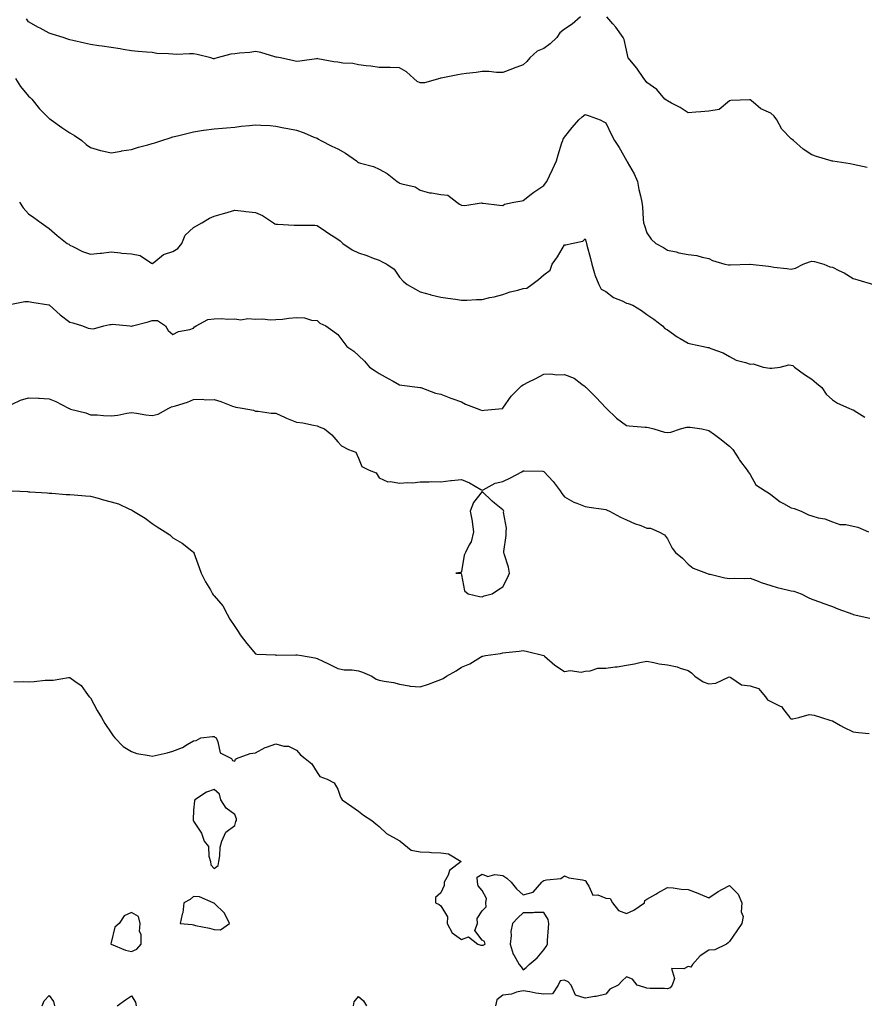
# Model space of a CAD drawing. Units: inches. Extents: x 886643 to 889283, y 7369178 to 7371818.
# Drawn here: x 887564 to 887973, y 7370403 to 7370880 of the extents above; entities that cross this region are included whole.
import ezdxf

# ---------------------------------------------------------------- set-up
doc = ezdxf.new("R2010")
doc.units = ezdxf.units.IN
doc.header["$MEASUREMENT"] = 0
doc.layers.add('Contour_88667369', color=7, linetype='Continuous', true_color=0x311750)

msp = doc.modelspace()

# ---------------------------------------------------------------- linework, layer by layer
at = {"layer": 'Contour_88667369'}
for points in [[(887835.81, 7370881.92, 3411), (887831.71, 7370878.26, 3411), (887828.05, 7370875.88, 3411), (887825.83, 7370874.14, 3411), (887824.36, 7370871.92, 3411), (887821.13, 7370868.84, 3411), (887818.05, 7370866.43, 3411), (887814.84, 7370865.13, 3411), (887811.15, 7370861.92, 3411), (887809.7, 7370860.27, 3411), (887808.05, 7370858.52, 3411), (887803.15, 7370856.82, 3411), (887802.82, 7370856.69, 3411), (887798.05, 7370854.88, 3411), (887795.04, 7370854.93, 3411), (887791.4, 7370855.27, 3411), (887788.05, 7370855.31, 3411), (887785.16, 7370854.81, 3411), (887780.54, 7370854.41, 3411), (887778.05, 7370854.03, 3411), (887776.26, 7370853.71, 3411), (887768.2, 7370852.07, 3411), (887768.05, 7370852.04, 3411), (887767.93, 7370852.04, 3411), (887767.52, 7370851.92, 3411), (887760.13, 7370849.84, 3411), (887758.05, 7370849.82, 3411), (887756.55, 7370850.42, 3411), (887754.92, 7370851.92, 3411), (887751.33, 7370855.2, 3411), (887748.05, 7370857.16, 3411), (887743.39, 7370857.26, 3411), (887742.74, 7370857.23, 3411), (887738.05, 7370857.32, 3411), (887734.04, 7370857.91, 3411), (887731.85, 7370858.12, 3411), (887728.05, 7370858.64, 3411), (887725.31, 7370859.18, 3411), (887720.56, 7370859.41, 3411), (887718.05, 7370859.8, 3411), (887716.1, 7370859.97, 3411), (887708.44, 7370861.53, 3411), (887708.05, 7370861.58, 3411), (887707.65, 7370861.52, 3411), (887699.57, 7370860.4, 3411), (887698.05, 7370860.21, 3411), (887696.71, 7370860.58, 3411), (887690.22, 7370861.92, 3411), (887688.39, 7370862.26, 3411), (887688.05, 7370862.32, 3411), (887687.53, 7370862.44, 3411), (887680.64, 7370864.51, 3411), (887678.05, 7370864.98, 3411), (887675.42, 7370864.55, 3411), (887670.37, 7370864.24, 3411), (887668.05, 7370863.91, 3411), (887666.2, 7370863.77, 3411), (887659.49, 7370861.92, 3411), (887658.38, 7370861.59, 3411), (887658.05, 7370861.54, 3411), (887657.69, 7370861.56, 3411), (887656.4, 7370861.92, 3411), (887649.78, 7370863.65, 3411), (887648.05, 7370863.88, 3411), (887646.06, 7370863.91, 3411), (887639.79, 7370863.66, 3411), (887638.05, 7370863.69, 3411), (887635.99, 7370863.98, 3411), (887630.21, 7370864.08, 3411), (887628.05, 7370864.5, 3411), (887625.19, 7370864.78, 3411), (887621.16, 7370865.03, 3411), (887618.05, 7370865.36, 3411), (887613.95, 7370866.02, 3411), (887612.41, 7370866.28, 3411), (887608.05, 7370866.98, 3411), (887603.76, 7370867.63, 3411), (887602.11, 7370867.86, 3411), (887598.05, 7370868.46, 3411), (887595.2, 7370869.07, 3411), (887589.56, 7370870.41, 3411), (887588.05, 7370870.74, 3411), (887587.14, 7370871.01, 3411), (887584.82, 7370871.92, 3411), (887579.56, 7370873.43, 3411), (887578.05, 7370873.99, 3411), (887573.67, 7370876.3, 3411), (887572.85, 7370876.72, 3411), (887568.05, 7370879.41, 3411), (887567.1, 7370880.97, 3411)], [(887974.86, 7370808.73, 3411), (887970.26, 7370809.71, 3411), (887968.05, 7370810.26, 3411), (887966.65, 7370810.52, 3411), (887958.21, 7370811.76, 3411), (887958.05, 7370811.79, 3411), (887957.93, 7370811.8, 3411), (887957.39, 7370811.92, 3411), (887950.23, 7370814.1, 3411), (887948.05, 7370814.93, 3411), (887943.79, 7370817.66, 3411), (887939.05, 7370821.92, 3411), (887938.52, 7370822.39, 3411), (887938.05, 7370822.68, 3411), (887933.45, 7370827.32, 3411), (887930.98, 7370831.92, 3411), (887929.82, 7370833.69, 3411), (887928.05, 7370835.11, 3411), (887923.32, 7370837.19, 3411), (887919.48, 7370840.49, 3411), (887918.05, 7370841.64, 3411), (887917.71, 7370841.58, 3411), (887908.75, 7370841.22, 3411), (887908.05, 7370841.05, 3411), (887903.08, 7370836.89, 3411), (887903.04, 7370836.91, 3411), (887898.05, 7370836.06, 3411), (887894.23, 7370835.74, 3411), (887891.68, 7370835.55, 3411), (887888.05, 7370835.24, 3411), (887884.07, 7370837.94, 3411), (887879.93, 7370840.04, 3411), (887878.05, 7370841.08, 3411), (887877.51, 7370841.38, 3411), (887876.74, 7370841.92, 3411), (887872.77, 7370846.64, 3411), (887868.05, 7370850.06, 3411), (887867.23, 7370851.1, 3411), (887866.6, 7370851.92, 3411), (887863.05, 7370856.92, 3411), (887858.92, 7370861.92, 3411), (887858.78, 7370862.65, 3411), (887858.05, 7370865.66, 3411), (887857.01, 7370870.88, 3411), (887856.49, 7370871.92, 3411), (887852.95, 7370876.82, 3411), (887851.52, 7370878.45, 3411), (887848.49, 7370881.92, 3411)], [(887561.64, 7370851.92, 3410), (887564.17, 7370848.04, 3410), (887568.05, 7370843.38, 3410), (887568.86, 7370842.73, 3410), (887569.6, 7370841.92, 3410), (887573.42, 7370837.29, 3410), (887578.05, 7370832.52, 3410), (887578.43, 7370832.3, 3410), (887579.05, 7370831.92, 3410), (887584.24, 7370828.11, 3410), (887588.05, 7370825.54, 3410), (887590.36, 7370824.23, 3410), (887593.92, 7370821.92, 3410), (887596.04, 7370819.91, 3410), (887598.05, 7370818.39, 3410), (887602.92, 7370817.05, 3410), (887603.11, 7370816.98, 3410), (887608.05, 7370815.88, 3410), (887612.89, 7370816.76, 3410), (887613.14, 7370816.83, 3410), (887618.05, 7370817.56, 3410), (887621.42, 7370818.55, 3410), (887625.83, 7370819.7, 3410), (887628.05, 7370820.33, 3410), (887629.25, 7370820.72, 3410), (887632.63, 7370821.92, 3410), (887636.77, 7370823.2, 3410), (887638.05, 7370823.62, 3410), (887640.32, 7370824.19, 3410), (887644.77, 7370825.2, 3410), (887648.05, 7370826.08, 3410), (887652.95, 7370826.82, 3410), (887653.12, 7370826.85, 3410), (887658.05, 7370827.58, 3410), (887662.07, 7370827.9, 3410), (887664.09, 7370827.96, 3410), (887668.05, 7370828.26, 3410), (887671.21, 7370828.76, 3410), (887675.23, 7370829.1, 3410), (887678.05, 7370829.49, 3410), (887680.69, 7370829.28, 3410), (887685.21, 7370829.08, 3410), (887688.05, 7370828.84, 3410), (887691.93, 7370828.04, 3410), (887693.75, 7370827.62, 3410), (887698.05, 7370826.8, 3410), (887701.76, 7370825.63, 3410), (887706.43, 7370823.54, 3410), (887708.05, 7370822.92, 3410), (887708.71, 7370822.58, 3410), (887709.83, 7370821.92, 3410), (887715.21, 7370819.08, 3410), (887718.05, 7370817.84, 3410), (887721.83, 7370815.7, 3410), (887727.1, 7370811.92, 3410), (887727.61, 7370811.48, 3410), (887728.05, 7370811.22, 3410), (887729.14, 7370810.83, 3410), (887735.36, 7370809.23, 3410), (887738.05, 7370807.89, 3410), (887741.98, 7370805.85, 3410), (887746.82, 7370801.92, 3410), (887747.61, 7370801.48, 3410), (887748.05, 7370801.22, 3410), (887749.17, 7370800.8, 3410), (887755.51, 7370799.38, 3410), (887758.05, 7370797.81, 3410), (887762.56, 7370796.43, 3410), (887763.5, 7370796.47, 3410), (887768.05, 7370795.67, 3410), (887771.39, 7370795.26, 3410), (887775.77, 7370791.92, 3410), (887777.09, 7370790.96, 3410), (887778.05, 7370790.49, 3410), (887779.63, 7370790.34, 3410), (887787.68, 7370791.55, 3410), (887788.05, 7370791.49, 3410), (887788.52, 7370791.45, 3410), (887796.56, 7370790.43, 3410), (887798.05, 7370790.34, 3410), (887798.99, 7370790.98, 3410), (887803.47, 7370791.92, 3410), (887807.32, 7370792.65, 3410), (887808.05, 7370792.75, 3410), (887811.93, 7370795.8, 3410), (887813.17, 7370796.8, 3410), (887818.05, 7370799.95, 3410), (887818.86, 7370801.11, 3410), (887819.53, 7370801.92, 3410), (887820.79, 7370804.66, 3410), (887822.21, 7370807.76, 3410), (887824.15, 7370811.92, 3410), (887825.02, 7370814.95, 3410), (887826.79, 7370820.66, 3410), (887827.16, 7370821.92, 3410), (887827.44, 7370822.53, 3410), (887828.05, 7370823.52, 3410), (887831.77, 7370828.2, 3410), (887834.94, 7370831.92, 3410), (887836.6, 7370833.37, 3410), (887838.05, 7370834.44, 3410), (887839.96, 7370833.83, 3410), (887845.31, 7370831.92, 3410), (887847.11, 7370830.98, 3410), (887848.05, 7370830.39, 3410), (887850.81, 7370824.68, 3410), (887852.21, 7370821.92, 3410), (887854.51, 7370818.38, 3410), (887858.05, 7370812.2, 3410), (887858.17, 7370812.04, 3410), (887858.25, 7370811.92, 3410), (887858.48, 7370811.49, 3410), (887861.85, 7370805.72, 3410), (887863.51, 7370801.92, 3410), (887864.14, 7370798.01, 3410), (887864.98, 7370794.99, 3410), (887865.58, 7370791.92, 3410), (887865.82, 7370789.69, 3410), (887866.24, 7370783.73, 3410), (887866.43, 7370781.92, 3410), (887866.78, 7370780.65, 3410), (887868.05, 7370777.12, 3410), (887870.07, 7370773.94, 3410), (887872.33, 7370771.92, 3410), (887876.14, 7370770.01, 3410), (887878.05, 7370768.71, 3410), (887882.21, 7370767.76, 3410), (887883.48, 7370767.35, 3410), (887888.05, 7370766.54, 3410), (887892.23, 7370766.1, 3410), (887894.8, 7370765.17, 3410), (887898.05, 7370764.63, 3410), (887899.8, 7370763.67, 3410), (887905.86, 7370761.92, 3410), (887907.67, 7370761.54, 3410), (887908.05, 7370761.5, 3410), (887908.48, 7370761.49, 3410), (887917.94, 7370761.81, 3410), (887918.05, 7370761.81, 3410), (887918.18, 7370761.79, 3410), (887926.97, 7370760.84, 3410), (887928.05, 7370760.65, 3410), (887929.58, 7370760.39, 3410), (887935.91, 7370759.78, 3410), (887938.05, 7370759.36, 3410), (887940.13, 7370759.84, 3410), (887943.76, 7370761.92, 3410), (887946.95, 7370763.02, 3410), (887948.05, 7370763.35, 3410), (887949.24, 7370763.11, 3410), (887953.89, 7370761.92, 3410), (887956.76, 7370760.63, 3410), (887958.05, 7370760.41, 3410), (887961.19, 7370758.78, 3410), (887963.71, 7370757.58, 3410), (887968.05, 7370754.94, 3410), (887970.34, 7370754.21, 3410), (887977.95, 7370752.02, 3410)], [(887563.67, 7370791.92, 3409), (887565.35, 7370789.22, 3409), (887568.05, 7370786.19, 3409), (887570.6, 7370784.47, 3409), (887574.22, 7370781.92, 3409), (887576.36, 7370780.23, 3409), (887578.05, 7370779.13, 3409), (887581.85, 7370775.72, 3409), (887586.73, 7370771.92, 3409), (887587.6, 7370771.47, 3409), (887588.05, 7370771.11, 3409), (887589.52, 7370770.45, 3409), (887594.18, 7370768.05, 3409), (887598.05, 7370766.66, 3409), (887602.85, 7370767.12, 3409), (887603.37, 7370767.24, 3409), (887608.05, 7370767.83, 3409), (887612.61, 7370767.36, 3409), (887613.32, 7370767.19, 3409), (887618.05, 7370766.84, 3409), (887622.1, 7370765.97, 3409), (887627.61, 7370762.36, 3409), (887628.05, 7370762.16, 3409), (887628.86, 7370762.73, 3409), (887633.5, 7370766.47, 3409), (887638.05, 7370768.05, 3409), (887640.47, 7370769.5, 3409), (887642.37, 7370771.92, 3409), (887644.04, 7370775.93, 3409), (887648.05, 7370779.71, 3409), (887649.5, 7370780.47, 3409), (887652.03, 7370781.92, 3409), (887655.85, 7370784.12, 3409), (887658.05, 7370785.18, 3409), (887662.61, 7370786.48, 3409), (887663.3, 7370786.67, 3409), (887668.05, 7370788.03, 3409), (887672.43, 7370787.54, 3409), (887673.51, 7370787.38, 3409), (887678.05, 7370786.91, 3409), (887681.54, 7370785.41, 3409), (887686.84, 7370781.92, 3409), (887687.56, 7370781.43, 3409), (887688.05, 7370781.23, 3409), (887688.78, 7370781.19, 3409), (887696.94, 7370780.81, 3409), (887698.05, 7370780.75, 3409), (887699.26, 7370780.71, 3409), (887706.86, 7370780.73, 3409), (887708.05, 7370780.68, 3409), (887712.09, 7370777.88, 3409), (887713.21, 7370777.08, 3409), (887718.05, 7370774.01, 3409), (887719.25, 7370773.12, 3409), (887720.5, 7370771.92, 3409), (887724.99, 7370768.86, 3409), (887728.05, 7370767.32, 3409), (887732.14, 7370766.01, 3409), (887735.19, 7370764.78, 3409), (887738.05, 7370763.74, 3409), (887739.3, 7370763.17, 3409), (887741.82, 7370761.92, 3409), (887745.47, 7370759.34, 3409), (887748.05, 7370755.49, 3409), (887749.73, 7370753.6, 3409), (887751.78, 7370751.92, 3409), (887755.82, 7370749.69, 3409), (887758.05, 7370748.44, 3409), (887762.92, 7370747.05, 3409), (887763.11, 7370746.98, 3409), (887768.05, 7370745.89, 3409), (887771.5, 7370745.37, 3409), (887775.16, 7370744.81, 3409), (887778.05, 7370744.37, 3409), (887780.58, 7370744.45, 3409), (887785.33, 7370744.64, 3409), (887788.05, 7370744.73, 3409), (887791.76, 7370745.63, 3409), (887793.91, 7370746.06, 3409), (887798.05, 7370747.18, 3409), (887801.63, 7370748.34, 3409), (887805.34, 7370749.21, 3409), (887808.05, 7370749.97, 3409), (887809.8, 7370750.17, 3409), (887812.17, 7370751.92, 3409), (887815.49, 7370754.48, 3409), (887818.05, 7370756.67, 3409), (887821.03, 7370758.94, 3409), (887821.98, 7370761.92, 3409), (887824.59, 7370765.38, 3409), (887828.05, 7370771.27, 3409), (887828.7, 7370771.27, 3409), (887831.38, 7370771.92, 3409), (887836.93, 7370773.04, 3409), (887838.05, 7370774.19, 3409), (887838.58, 7370772.45, 3409), (887838.68, 7370771.92, 3409), (887838.89, 7370771.08, 3409), (887840.69, 7370764.56, 3409), (887841.33, 7370761.92, 3409), (887842.61, 7370757.36, 3409), (887842.72, 7370756.59, 3409), (887844.67, 7370751.92, 3409), (887845.87, 7370749.74, 3409), (887848.05, 7370748.61, 3409), (887851.82, 7370745.69, 3409), (887855.94, 7370744.03, 3409), (887858.05, 7370742.96, 3409), (887858.85, 7370742.72, 3409), (887861.21, 7370741.92, 3409), (887865.44, 7370739.31, 3409), (887868.05, 7370737.4, 3409), (887871.36, 7370735.23, 3409), (887875.6, 7370731.92, 3409), (887876.73, 7370730.6, 3409), (887878.05, 7370729.91, 3409), (887882.76, 7370726.63, 3409), (887884.15, 7370725.82, 3409), (887888.05, 7370723.45, 3409), (887889.26, 7370723.13, 3409), (887895.5, 7370721.92, 3409), (887897.6, 7370721.47, 3409), (887898.05, 7370721.39, 3409), (887898.99, 7370720.98, 3409), (887904.98, 7370718.85, 3409), (887908.05, 7370717.1, 3409), (887911.39, 7370715.26, 3409), (887915.92, 7370714.05, 3409), (887918.05, 7370713.24, 3409), (887919.55, 7370713.42, 3409), (887924.42, 7370711.92, 3409), (887927.58, 7370711.45, 3409), (887928.05, 7370711.36, 3409), (887928.67, 7370711.3, 3409), (887932.61, 7370711.92, 3409), (887936.92, 7370713.05, 3409), (887938.05, 7370712.91, 3409), (887938.77, 7370712.64, 3409), (887939.6, 7370711.92, 3409), (887944.44, 7370708.31, 3409), (887948.05, 7370706.02, 3409), (887950.3, 7370704.17, 3409), (887952.84, 7370701.92, 3409), (887954.94, 7370698.81, 3409), (887958.05, 7370695.99, 3409), (887960.55, 7370694.42, 3409), (887965.89, 7370691.92, 3409), (887967.48, 7370691.35, 3409), (887968.05, 7370691.15, 3409), (887969.91, 7370690.06, 3409), (887973.75, 7370687.62, 3409)], [(887558.18, 7370742.05, 3408), (887566.28, 7370743.69, 3408), (887568.05, 7370743.7, 3408), (887569.55, 7370743.42, 3408), (887577.89, 7370742.08, 3408), (887578.05, 7370742.05, 3408), (887578.13, 7370742, 3408), (887578.21, 7370741.92, 3408), (887583.35, 7370737.22, 3408), (887588.05, 7370733.73, 3408), (887589.57, 7370733.44, 3408), (887594.27, 7370731.92, 3408), (887596.98, 7370730.85, 3408), (887598.05, 7370730.62, 3408), (887599.5, 7370730.47, 3408), (887604.5, 7370731.92, 3408), (887607.45, 7370732.52, 3408), (887608.05, 7370732.6, 3408), (887608.8, 7370732.67, 3408), (887617.13, 7370731.92, 3408), (887617.91, 7370731.78, 3408), (887618.05, 7370731.78, 3408), (887618.2, 7370731.77, 3408), (887618.46, 7370731.92, 3408), (887626.06, 7370733.91, 3408), (887628.05, 7370734.48, 3408), (887630.58, 7370734.45, 3408), (887634.53, 7370731.92, 3408), (887635.78, 7370729.65, 3408), (887638.05, 7370727.67, 3408), (887640.76, 7370729.21, 3408), (887646.24, 7370730.11, 3408), (887648.05, 7370730.71, 3408), (887648.55, 7370731.42, 3408), (887649.34, 7370731.92, 3408), (887654.99, 7370734.98, 3408), (887658.05, 7370735.38, 3408), (887661.63, 7370735.5, 3408), (887664.77, 7370735.2, 3408), (887668.05, 7370735.33, 3408), (887670.97, 7370734.84, 3408), (887674.44, 7370735.53, 3408), (887678.05, 7370735.23, 3408), (887681.48, 7370735.35, 3408), (887685.21, 7370734.76, 3408), (887688.05, 7370734.92, 3408), (887691.3, 7370735.17, 3408), (887694.31, 7370735.66, 3408), (887698.05, 7370735.89, 3408), (887701.9, 7370735.77, 3408), (887705.34, 7370734.63, 3408), (887708.05, 7370734.48, 3408), (887709.41, 7370733.28, 3408), (887712.19, 7370731.92, 3408), (887715.65, 7370729.53, 3408), (887718.05, 7370727.69, 3408), (887720.56, 7370724.43, 3408), (887722.44, 7370721.92, 3408), (887725.83, 7370719.7, 3408), (887728.05, 7370717.55, 3408), (887730.93, 7370714.8, 3408), (887733.42, 7370711.92, 3408), (887736.16, 7370710.03, 3408), (887738.05, 7370708.8, 3408), (887742.53, 7370706.4, 3408), (887744.98, 7370704.99, 3408), (887748.05, 7370703.26, 3408), (887749.18, 7370703.05, 3408), (887757.96, 7370702.01, 3408), (887758.05, 7370701.99, 3408), (887758.28, 7370701.92, 3408), (887765.44, 7370699.31, 3408), (887768.05, 7370698.72, 3408), (887772.92, 7370696.79, 3408), (887773.3, 7370696.67, 3408), (887778.05, 7370694.96, 3408), (887780.01, 7370693.88, 3408), (887785.25, 7370691.92, 3408), (887787.26, 7370691.13, 3408), (887788.05, 7370690.83, 3408), (887789.01, 7370690.96, 3408), (887798.01, 7370691.88, 3408), (887798.05, 7370691.88, 3408), (887798.07, 7370691.9, 3408), (887798.08, 7370691.92, 3408), (887798.17, 7370692.04, 3408), (887802.12, 7370697.85, 3408), (887806.36, 7370701.92, 3408), (887807.21, 7370702.76, 3408), (887808.05, 7370703.23, 3408), (887810.8, 7370704.67, 3408), (887813.76, 7370706.21, 3408), (887818.05, 7370708.48, 3408), (887821.4, 7370708.57, 3408), (887824.33, 7370708.2, 3408), (887828.05, 7370708.28, 3408), (887832.7, 7370706.57, 3408), (887836.37, 7370703.6, 3408), (887838.05, 7370702.4, 3408), (887838.27, 7370702.14, 3408), (887838.51, 7370701.92, 3408), (887843.32, 7370697.19, 3408), (887848.05, 7370692.15, 3408), (887848.17, 7370692.04, 3408), (887848.27, 7370691.92, 3408), (887853.27, 7370687.14, 3408), (887858.05, 7370683.54, 3408), (887859.46, 7370683.33, 3408), (887867.16, 7370682.81, 3408), (887868.05, 7370682.7, 3408), (887868.72, 7370682.59, 3408), (887871.34, 7370681.92, 3408), (887876.47, 7370680.34, 3408), (887878.05, 7370680.09, 3408), (887879.57, 7370680.4, 3408), (887884.3, 7370681.92, 3408), (887887.3, 7370682.67, 3408), (887888.05, 7370682.75, 3408), (887888.95, 7370682.82, 3408), (887894.67, 7370681.92, 3408), (887897.45, 7370681.32, 3408), (887898.05, 7370681.14, 3408), (887900.82, 7370679.15, 3408), (887903.45, 7370677.32, 3408), (887908.05, 7370673.5, 3408), (887908.86, 7370672.73, 3408), (887909.7, 7370671.92, 3408), (887912.55, 7370667.42, 3408), (887912.93, 7370666.8, 3408), (887916.61, 7370661.92, 3408), (887917.21, 7370661.09, 3408), (887918.05, 7370659.81, 3408), (887920.93, 7370654.8, 3408), (887925.36, 7370651.92, 3408), (887927.01, 7370650.88, 3408), (887928.05, 7370650.12, 3408), (887932.64, 7370646.51, 3408), (887934.26, 7370645.71, 3408), (887938.05, 7370643.56, 3408), (887939.4, 7370643.28, 3408), (887942.89, 7370641.92, 3408), (887946.41, 7370640.28, 3408), (887948.05, 7370639.71, 3408), (887951.15, 7370638.82, 3408), (887954.33, 7370638.2, 3408), (887958.05, 7370636.82, 3408), (887961.64, 7370635.51, 3408), (887964.51, 7370635.46, 3408), (887968.05, 7370634.69, 3408), (887970.38, 7370634.25, 3408), (887975.43, 7370631.92, 3408)], [(887560.02, 7370693.89, 3407), (887564.12, 7370695.85, 3407), (887568.05, 7370697.03, 3407), (887572.87, 7370696.74, 3407), (887573.23, 7370696.74, 3407), (887578.05, 7370696.47, 3407), (887581.34, 7370695.21, 3407), (887587.46, 7370691.92, 3407), (887587.86, 7370691.73, 3407), (887588.05, 7370691.69, 3407), (887588.41, 7370691.56, 3407), (887595.86, 7370689.73, 3407), (887598.05, 7370688.71, 3407), (887601.3, 7370688.67, 3407), (887604.46, 7370688.33, 3407), (887608.05, 7370688.3, 3407), (887611.33, 7370688.64, 3407), (887615.65, 7370689.52, 3407), (887618.05, 7370689.82, 3407), (887620.42, 7370689.55, 3407), (887624.87, 7370688.74, 3407), (887628.05, 7370688.44, 3407), (887630.84, 7370689.13, 3407), (887636.05, 7370691.92, 3407), (887637.43, 7370692.54, 3407), (887638.05, 7370692.7, 3407), (887639.27, 7370693.14, 3407), (887645.14, 7370694.83, 3407), (887648.05, 7370696.17, 3407), (887652.4, 7370696.27, 3407), (887653.93, 7370696.04, 3407), (887658.05, 7370696.18, 3407), (887661.26, 7370695.13, 3407), (887667.05, 7370692.92, 3407), (887668.05, 7370692.56, 3407), (887668.61, 7370692.48, 3407), (887671.74, 7370691.92, 3407), (887677.13, 7370691, 3407), (887678.05, 7370690.5, 3407), (887679.48, 7370690.49, 3407), (887685.68, 7370689.55, 3407), (887688.05, 7370689.53, 3407), (887692.52, 7370687.45, 3407), (887693.22, 7370687.09, 3407), (887698.05, 7370685.19, 3407), (887701.02, 7370684.89, 3407), (887706.33, 7370683.64, 3407), (887708.05, 7370683.43, 3407), (887709.02, 7370682.89, 3407), (887711.68, 7370681.92, 3407), (887715.23, 7370679.1, 3407), (887718.05, 7370675.68, 3407), (887719.8, 7370673.67, 3407), (887723.24, 7370671.92, 3407), (887726.75, 7370670.62, 3407), (887728.05, 7370667.76, 3407), (887729.75, 7370663.62, 3407), (887733.32, 7370661.92, 3407), (887736.68, 7370660.55, 3407), (887738.05, 7370658.08, 3407), (887742.3, 7370656.17, 3407), (887743.61, 7370656.36, 3407), (887748.05, 7370655.52, 3407), (887752.02, 7370655.89, 3407), (887754.25, 7370655.72, 3407), (887758.05, 7370656.24, 3407), (887762.33, 7370656.2, 3407), (887763.67, 7370656.3, 3407), (887768.05, 7370656.26, 3407), (887772.93, 7370656.8, 3407), (887773.16, 7370656.81, 3407), (887778.05, 7370657.42, 3407), (887781.9, 7370655.77, 3407), (887787.41, 7370652.56, 3407), (887788.05, 7370652.22, 3407), (887788.52, 7370652.39, 3407), (887794.36, 7370655.61, 3407), (887798.05, 7370656.35, 3407), (887801.76, 7370658.21, 3407), (887807.26, 7370661.13, 3407), (887808.05, 7370661.54, 3407), (887808.49, 7370661.48, 3407), (887817.48, 7370661.35, 3407), (887818.05, 7370661.24, 3407), (887822.46, 7370656.33, 3407), (887825.95, 7370651.92, 3407), (887826.68, 7370650.55, 3407), (887828.05, 7370648.98, 3407), (887832.51, 7370646.38, 3407), (887834.08, 7370645.89, 3407), (887838.05, 7370644.25, 3407), (887840, 7370643.87, 3407), (887847.01, 7370642.96, 3407), (887848.05, 7370642.78, 3407), (887848.67, 7370642.54, 3407), (887849.94, 7370641.92, 3407), (887855.16, 7370639.03, 3407), (887858.05, 7370637.74, 3407), (887862.05, 7370635.92, 3407), (887865, 7370634.97, 3407), (887868.05, 7370633.8, 3407), (887869.82, 7370633.69, 3407), (887873.84, 7370631.92, 3407), (887876.62, 7370630.49, 3407), (887878.05, 7370628.62, 3407), (887880.22, 7370624.09, 3407), (887881.96, 7370621.92, 3407), (887885.28, 7370619.15, 3407), (887888.05, 7370616.24, 3407), (887890.46, 7370614.33, 3407), (887896.9, 7370611.92, 3407), (887897.77, 7370611.64, 3407), (887898.05, 7370611.47, 3407), (887898.62, 7370611.35, 3407), (887905.8, 7370609.67, 3407), (887908.05, 7370609.23, 3407), (887910.58, 7370609.39, 3407), (887915.46, 7370609.33, 3407), (887918.05, 7370609.47, 3407), (887921.97, 7370608, 3407), (887923.48, 7370607.35, 3407), (887928.05, 7370605.91, 3407), (887931.14, 7370605.01, 3407), (887936.11, 7370603.86, 3407), (887938.05, 7370603.35, 3407), (887939.29, 7370603.16, 3407), (887942.87, 7370601.92, 3407), (887946.27, 7370600.14, 3407), (887948.05, 7370599.27, 3407), (887952.2, 7370597.77, 3407), (887953.42, 7370597.29, 3407), (887958.05, 7370595.8, 3407), (887960.67, 7370594.54, 3407), (887967.95, 7370591.92, 3407), (887968.03, 7370591.9, 3407), (887968.09, 7370591.88, 3407), (887976.14, 7370590.01, 3407)], [(887560.09, 7370651.92, 3406), (887567.58, 7370651.45, 3406), (887568.05, 7370651.42, 3406), (887568.58, 7370651.39, 3406), (887576.99, 7370650.86, 3406), (887578.05, 7370650.78, 3406), (887579.27, 7370650.7, 3406), (887586.25, 7370650.12, 3406), (887588.05, 7370650.01, 3406), (887590.14, 7370649.83, 3406), (887595.63, 7370649.5, 3406), (887598.05, 7370649.28, 3406), (887601.73, 7370648.24, 3406), (887603.72, 7370647.59, 3406), (887608.05, 7370646.5, 3406), (887611.69, 7370645.56, 3406), (887616.96, 7370643.01, 3406), (887618.05, 7370642.61, 3406), (887618.48, 7370642.35, 3406), (887619.01, 7370641.92, 3406), (887624.64, 7370638.51, 3406), (887628.05, 7370636.01, 3406), (887630.48, 7370634.35, 3406), (887634.37, 7370631.92, 3406), (887636.56, 7370630.43, 3406), (887638.05, 7370629.01, 3406), (887642.53, 7370626.4, 3406), (887647.3, 7370622.67, 3406), (887648.05, 7370622.11, 3406), (887648.15, 7370622.02, 3406), (887648.19, 7370621.92, 3406), (887648.27, 7370621.7, 3406), (887650.83, 7370614.7, 3406), (887651.8, 7370611.92, 3406), (887653.85, 7370607.72, 3406), (887656.23, 7370603.74, 3406), (887657.26, 7370601.92, 3406), (887657.56, 7370601.43, 3406), (887658.05, 7370600.87, 3406), (887662.21, 7370596.08, 3406), (887664.4, 7370591.92, 3406), (887665.74, 7370589.61, 3406), (887668.05, 7370586.03, 3406), (887669.75, 7370583.62, 3406), (887670.61, 7370581.92, 3406), (887673.92, 7370577.79, 3406), (887678.05, 7370572.74, 3406), (887678.7, 7370572.57, 3406), (887687.76, 7370572.21, 3406), (887688.05, 7370572.16, 3406), (887688.28, 7370572.15, 3406), (887697.66, 7370572.31, 3406), (887698.05, 7370572.29, 3406), (887698.37, 7370572.24, 3406), (887700.5, 7370571.92, 3406), (887706.87, 7370570.74, 3406), (887708.05, 7370570.49, 3406), (887710.77, 7370569.2, 3406), (887713.92, 7370567.79, 3406), (887718.05, 7370565.62, 3406), (887721.17, 7370565.04, 3406), (887725.02, 7370564.95, 3406), (887728.05, 7370564.52, 3406), (887730.05, 7370563.92, 3406), (887734.54, 7370561.92, 3406), (887736.6, 7370560.47, 3406), (887738.05, 7370560.04, 3406), (887740.48, 7370559.49, 3406), (887745.02, 7370558.89, 3406), (887748.05, 7370557.99, 3406), (887752.68, 7370557.29, 3406), (887753.22, 7370557.09, 3406), (887758.05, 7370556.67, 3406), (887762.01, 7370557.96, 3406), (887765.45, 7370559.32, 3406), (887768.05, 7370560.27, 3406), (887769.16, 7370560.81, 3406), (887770.71, 7370561.92, 3406), (887775.49, 7370564.48, 3406), (887778.05, 7370566.2, 3406), (887782.06, 7370567.91, 3406), (887787.22, 7370571.09, 3406), (887788.05, 7370571.55, 3406), (887788.36, 7370571.61, 3406), (887789.76, 7370571.92, 3406), (887797.02, 7370572.95, 3406), (887798.05, 7370573.19, 3406), (887799.53, 7370573.4, 3406), (887805.98, 7370573.99, 3406), (887808.05, 7370574.33, 3406), (887810.07, 7370573.94, 3406), (887817.94, 7370571.92, 3406), (887818.05, 7370571.87, 3406), (887818.38, 7370571.59, 3406), (887823.4, 7370567.27, 3406), (887828.05, 7370564.22, 3406), (887830.78, 7370564.65, 3406), (887836.18, 7370563.79, 3406), (887838.05, 7370564.42, 3406), (887840.56, 7370564.43, 3406), (887844.2, 7370565.77, 3406), (887848.05, 7370565.78, 3406), (887852.54, 7370566.41, 3406), (887853.55, 7370566.42, 3406), (887858.05, 7370567.29, 3406), (887862.06, 7370567.91, 3406), (887864.63, 7370568.5, 3406), (887868.05, 7370569.13, 3406), (887871.35, 7370568.62, 3406), (887873.95, 7370567.82, 3406), (887878.05, 7370567.4, 3406), (887882.63, 7370566.5, 3406), (887884.18, 7370565.79, 3406), (887888.05, 7370564.61, 3406), (887889.66, 7370563.53, 3406), (887891.28, 7370561.92, 3406), (887895.33, 7370559.2, 3406), (887898.05, 7370558.16, 3406), (887901.41, 7370558.56, 3406), (887907.57, 7370561.44, 3406), (887908.05, 7370561.55, 3406), (887908.66, 7370561.31, 3406), (887913.83, 7370557.7, 3406), (887918.05, 7370557.15, 3406), (887922.08, 7370555.95, 3406), (887925.55, 7370551.92, 3406), (887926.53, 7370550.4, 3406), (887928.05, 7370549.65, 3406), (887932.61, 7370547.36, 3406), (887933.31, 7370547.18, 3406), (887934.3, 7370545.67, 3406), (887937.27, 7370541.92, 3406), (887937.59, 7370541.46, 3406), (887938.05, 7370541.21, 3406), (887938.73, 7370541.24, 3406), (887941.77, 7370541.92, 3406), (887946.65, 7370543.32, 3406), (887948.05, 7370543.16, 3406), (887949.14, 7370543.01, 3406), (887952.72, 7370541.92, 3406), (887956.68, 7370540.55, 3406), (887958.05, 7370540.19, 3406), (887961.93, 7370538.04, 3406), (887963.35, 7370537.22, 3406), (887968.05, 7370534.9, 3406), (887970.74, 7370534.61, 3406), (887975.91, 7370534.06, 3406)], [(887560.83, 7370559.14, 3405), (887565.48, 7370559.35, 3405), (887568.05, 7370559.22, 3405), (887570.69, 7370559.28, 3405), (887576.08, 7370559.95, 3405), (887580.02, 7370559.95, 3405), (887587.41, 7370561.28, 3405), (887588.05, 7370561.25, 3405), (887590.55, 7370559.42, 3405), (887593.56, 7370557.43, 3405), (887595.83, 7370554.14, 3405), (887597.51, 7370551.92, 3405), (887597.81, 7370551.68, 3405), (887598.05, 7370551.43, 3405), (887601.38, 7370545.25, 3405), (887603.43, 7370541.92, 3405), (887605.09, 7370538.96, 3405), (887608.05, 7370534.39, 3405), (887609.04, 7370532.91, 3405), (887609.96, 7370531.92, 3405), (887613.93, 7370527.8, 3405), (887618.05, 7370525.42, 3405), (887620.55, 7370524.42, 3405), (887626.52, 7370523.45, 3405), (887628.05, 7370523.03, 3405), (887629.52, 7370523.39, 3405), (887635.22, 7370524.75, 3405), (887638.05, 7370525.51, 3405), (887642.64, 7370527.33, 3405), (887644.95, 7370528.82, 3405), (887648.05, 7370530.58, 3405), (887649.35, 7370530.62, 3405), (887651.65, 7370531.92, 3405), (887657.27, 7370532.7, 3405), (887658.05, 7370532.69, 3405), (887658.41, 7370532.28, 3405), (887658.97, 7370531.92, 3405), (887659.87, 7370530.1, 3405), (887660.91, 7370524.78, 3405), (887666.48, 7370521.92, 3405), (887667.05, 7370520.92, 3405), (887668.05, 7370520.65, 3405), (887668.39, 7370521.58, 3405), (887668.97, 7370521.92, 3405), (887675.53, 7370524.44, 3405), (887678.05, 7370524.72, 3405), (887682.75, 7370527.22, 3405), (887683.54, 7370527.41, 3405), (887688.05, 7370529.03, 3405), (887691.95, 7370528.02, 3405), (887694.1, 7370527.97, 3405), (887698.05, 7370526.02, 3405), (887699.94, 7370523.81, 3405), (887702.29, 7370521.92, 3405), (887705.49, 7370519.36, 3405), (887708.05, 7370515.14, 3405), (887709.34, 7370513.21, 3405), (887712.86, 7370511.92, 3405), (887716.26, 7370510.13, 3405), (887718.05, 7370507.12, 3405), (887719.35, 7370503.22, 3405), (887720.13, 7370501.92, 3405), (887724.8, 7370498.67, 3405), (887728.05, 7370496.48, 3405), (887730.59, 7370494.46, 3405), (887734.52, 7370491.92, 3405), (887736.44, 7370490.31, 3405), (887738.05, 7370488.88, 3405), (887741.75, 7370485.62, 3405), (887747.87, 7370482.1, 3405), (887748.05, 7370481.98, 3405), (887748.1, 7370481.97, 3405), (887748.3, 7370481.92, 3405), (887753.57, 7370477.44, 3405), (887758.05, 7370476.71, 3405), (887762.62, 7370476.49, 3405), (887763.55, 7370476.42, 3405), (887768.05, 7370476.16, 3405), (887771.83, 7370475.7, 3405), (887777.94, 7370471.92, 3405), (887772.31, 7370467.66, 3405), (887771.55, 7370465.42, 3405), (887769.68, 7370461.92, 3405), (887769.58, 7370460.39, 3405), (887768.05, 7370456.74, 3405), (887765.41, 7370454.56, 3405), (887765.49, 7370451.92, 3405), (887767.23, 7370451.1, 3405), (887768.05, 7370450.42, 3405), (887771.31, 7370445.18, 3405), (887771.15, 7370441.92, 3405), (887773.5, 7370437.37, 3405), (887778.05, 7370434.08, 3405), (887781.49, 7370435.36, 3405), (887786.06, 7370431.92, 3405), (887787.49, 7370431.36, 3405), (887788.05, 7370431.4, 3405), (887788.64, 7370431.33, 3405), (887789.56, 7370431.92, 3405), (887789.22, 7370433.09, 3405), (887788.05, 7370433.83, 3405), (887784.56, 7370438.43, 3405), (887785.81, 7370441.92, 3405), (887785.62, 7370444.35, 3405), (887788.05, 7370448.06, 3405), (887789.97, 7370450, 3405), (887789.95, 7370451.92, 3405), (887790.14, 7370454.01, 3405), (887788.05, 7370457.95, 3405), (887786.22, 7370460.09, 3405), (887785.89, 7370461.92, 3405), (887785.62, 7370464.35, 3405), (887788.05, 7370465.84, 3405), (887790.82, 7370464.69, 3405), (887794.27, 7370465.7, 3405), (887798.05, 7370465.15, 3405), (887800.09, 7370463.96, 3405), (887802.1, 7370461.92, 3405), (887804.77, 7370458.64, 3405), (887808.05, 7370455.86, 3405), (887812.91, 7370457.06, 3405), (887817.02, 7370461.92, 3405), (887817.57, 7370462.4, 3405), (887818.05, 7370462.74, 3405), (887819.28, 7370463.15, 3405), (887826.32, 7370463.65, 3405), (887828.05, 7370464.99, 3405), (887830.11, 7370463.98, 3405), (887836.84, 7370463.13, 3405), (887838.05, 7370462.76, 3405), (887838.54, 7370462.41, 3405), (887838.58, 7370461.92, 3405), (887839.91, 7370460.06, 3405), (887841.75, 7370455.62, 3405), (887844.24, 7370455.73, 3405), (887848.05, 7370454.24, 3405), (887850.13, 7370454, 3405), (887851.25, 7370451.92, 3405), (887854.26, 7370448.13, 3405), (887858.05, 7370446.71, 3405), (887861.66, 7370448.31, 3405), (887866.77, 7370451.92, 3405), (887866.96, 7370453.01, 3405), (887868.05, 7370453.62, 3405), (887872.27, 7370456.14, 3405), (887873.24, 7370456.73, 3405), (887878.05, 7370459.32, 3405), (887880.81, 7370459.16, 3405), (887884.66, 7370458.53, 3405), (887888.05, 7370458.34, 3405), (887892.77, 7370456.64, 3405), (887893.8, 7370456.17, 3405), (887898.05, 7370454.39, 3405), (887902.5, 7370457.47, 3405), (887904.67, 7370458.54, 3405), (887908.05, 7370460.38, 3405), (887912.31, 7370456.18, 3405), (887914.01, 7370451.92, 3405), (887913.71, 7370447.58, 3405), (887914.74, 7370445.23, 3405), (887913.99, 7370441.92, 3405), (887911.61, 7370438.36, 3405), (887908.05, 7370433.15, 3405), (887907.5, 7370432.47, 3405), (887906.65, 7370431.92, 3405), (887900.92, 7370429.05, 3405), (887898.05, 7370428.88, 3405), (887893.78, 7370426.19, 3405), (887890.11, 7370421.92, 3405), (887889.33, 7370420.64, 3405), (887888.05, 7370421.04, 3405), (887885.98, 7370419.85, 3405), (887879.9, 7370420.07, 3405), (887881.4, 7370415.27, 3405), (887880.23, 7370411.92, 3405), (887879.24, 7370410.73, 3405), (887878.05, 7370410.14, 3405), (887876.5, 7370410.37, 3405), (887869.67, 7370410.3, 3405), (887868.05, 7370410.48, 3405), (887866.99, 7370410.86, 3405), (887863.25, 7370411.92, 3405), (887860.95, 7370414.82, 3405), (887858.05, 7370415.99, 3405), (887855.98, 7370413.99, 3405), (887854.01, 7370411.92, 3405), (887849.96, 7370410.01, 3405), (887848.05, 7370407.57, 3405), (887843.45, 7370406.52, 3405), (887842.61, 7370406.48, 3405), (887838.05, 7370405.7, 3405), (887833.31, 7370407.18, 3405), (887831.24, 7370411.92, 3405), (887829.78, 7370413.65, 3405), (887828.05, 7370414.43, 3405), (887825.9, 7370414.07, 3405), (887825.02, 7370411.92, 3405), (887822.17, 7370407.8, 3405), (887818.05, 7370407.55, 3405), (887814.18, 7370408.05, 3405), (887811.27, 7370408.7, 3405), (887808.05, 7370409.19, 3405), (887804.71, 7370408.58, 3405), (887802.36, 7370407.61, 3405), (887798.05, 7370407.17, 3405), (887795.14, 7370404.83, 3405), (887794.63, 7370401.92, 3405)], [(887574.66, 7370401.92, 3404), (887575.53, 7370404.44, 3404), (887578.05, 7370406.98, 3404), (887580.14, 7370404.01, 3404), (887580.59, 7370401.92, 3404)], [(887611.07, 7370401.92, 3404), (887615.05, 7370404.92, 3404), (887618.05, 7370406.82, 3404), (887619.9, 7370403.77, 3404), (887620.18, 7370401.92, 3404)], [(887725.7, 7370401.92, 3404), (887726.07, 7370403.9, 3404), (887728.05, 7370406.39, 3404), (887730.48, 7370404.35, 3404), (887731.99, 7370401.92, 3404)]]:
    msp.add_polyline3d(points, dxfattribs=at)
for points in [[(887788.05, 7370600.42, 3407), (887789.1, 7370600.87, 3407), (887792.94, 7370601.92, 3407), (887796.02, 7370603.95, 3407), (887798.05, 7370605.25, 3407), (887800.4, 7370609.57, 3407), (887801.29, 7370611.92, 3407), (887800.94, 7370614.81, 3407), (887798.76, 7370621.21, 3407), (887798.63, 7370621.92, 3407), (887798.59, 7370622.46, 3407), (887799.78, 7370630.19, 3407), (887799.69, 7370631.92, 3407), (887799.84, 7370633.71, 3407), (887798.51, 7370641.46, 3407), (887798.57, 7370641.92, 3407), (887798.4, 7370642.27, 3407), (887798.05, 7370642.7, 3407), (887794.1, 7370645.87, 3407), (887792.92, 7370646.79, 3407), (887788.05, 7370651.51, 3407), (887783.85, 7370646.12, 3407), (887782.33, 7370641.92, 3407), (887783.22, 7370637.09, 3407), (887783.21, 7370636.76, 3407), (887783.83, 7370631.92, 3407), (887782.8, 7370627.17, 3407), (887781.81, 7370625.68, 3407), (887780.03, 7370621.92, 3407), (887779.31, 7370620.66, 3407), (887778.05, 7370612.71, 3407), (887777.72, 7370612.25, 3407), (887775.32, 7370611.92, 3407), (887777.85, 7370611.72, 3407), (887778.05, 7370611.13, 3407), (887779.49, 7370603.36, 3407), (887781.23, 7370601.92, 3407), (887786.73, 7370600.6, 3407)], [(887658.05, 7370468.56, 3405), (887660, 7370469.97, 3405), (887660.31, 7370471.92, 3405), (887660.87, 7370474.74, 3405), (887660.98, 7370478.99, 3405), (887661.86, 7370481.92, 3405), (887663.81, 7370486.16, 3405), (887668.05, 7370489.5, 3405), (887668.63, 7370491.34, 3405), (887668.91, 7370491.92, 3405), (887668.88, 7370492.75, 3405), (887668.05, 7370494.75, 3405), (887663.94, 7370497.81, 3405), (887661.38, 7370501.92, 3405), (887660.73, 7370504.6, 3405), (887658.05, 7370506.92, 3405), (887654.33, 7370505.64, 3405), (887648.74, 7370501.92, 3405), (887648.5, 7370501.47, 3405), (887648.05, 7370496.92, 3405), (887647.84, 7370492.13, 3405), (887647.87, 7370491.92, 3405), (887647.93, 7370491.8, 3405), (887648.05, 7370491.48, 3405), (887651.91, 7370485.78, 3405), (887653.22, 7370481.92, 3405), (887655.32, 7370479.19, 3405), (887655.44, 7370474.53, 3405), (887656.26, 7370471.92, 3405), (887656.42, 7370470.29, 3405)], [(887658.05, 7370438.92, 3405), (887661.21, 7370438.76, 3405), (887665.55, 7370441.92, 3405), (887663.02, 7370446.89, 3405), (887658.05, 7370451.76, 3405), (887657.86, 7370451.73, 3405), (887657.63, 7370451.92, 3405), (887650.97, 7370454.84, 3405), (887648.05, 7370455.04, 3405), (887646.41, 7370453.56, 3405), (887643.37, 7370451.92, 3405), (887642.83, 7370447.14, 3405), (887642.52, 7370446.39, 3405), (887641.59, 7370441.92, 3405), (887647.47, 7370441.34, 3405), (887648.05, 7370441.17, 3405), (887649.06, 7370440.91, 3405), (887655.74, 7370439.61, 3405)], [(887618.05, 7370428.28, 3405), (887620.58, 7370429.39, 3405), (887622.62, 7370431.92, 3405), (887622.72, 7370436.59, 3405), (887621.92, 7370438.05, 3405), (887622.21, 7370441.92, 3405), (887621.43, 7370445.3, 3405), (887618.05, 7370447.2, 3405), (887614.39, 7370445.58, 3405), (887612.03, 7370441.92, 3405), (887609.92, 7370440.05, 3405), (887608.05, 7370432.7, 3405), (887607.88, 7370432.09, 3405), (887607.91, 7370431.92, 3405), (887608, 7370431.87, 3405), (887608.05, 7370431.85, 3405), (887608.15, 7370431.82, 3405), (887615.1, 7370428.97, 3405)], [(887808.05, 7370419.36, 3405), (887809.49, 7370420.48, 3405), (887810.96, 7370421.92, 3405), (887814.72, 7370425.25, 3405), (887818.05, 7370429.03, 3405), (887819.19, 7370430.78, 3405), (887819.75, 7370431.92, 3405), (887819.84, 7370433.71, 3405), (887820.26, 7370439.71, 3405), (887820.38, 7370441.92, 3405), (887820.03, 7370443.9, 3405), (887818.05, 7370447.26, 3405), (887813.4, 7370447.27, 3405), (887812.85, 7370447.12, 3405), (887808.05, 7370447.11, 3405), (887805.34, 7370444.63, 3405), (887802.86, 7370441.92, 3405), (887801.97, 7370438, 3405), (887802.2, 7370436.07, 3405), (887801.69, 7370431.92, 3405), (887803.18, 7370427.05, 3405), (887803.67, 7370426.3, 3405), (887805.98, 7370421.92, 3405), (887806.98, 7370420.85, 3405)]]:
    msp.add_polyline3d(points, close=True, dxfattribs=at)

doc.saveas('drawing.dxf')
